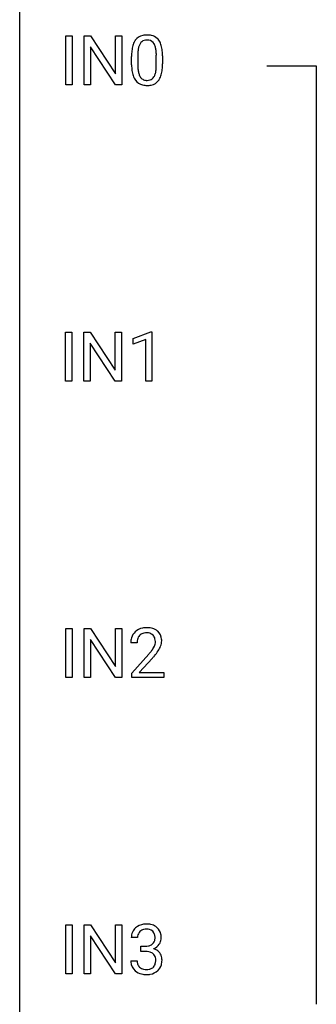
# Model space of a CAD drawing. Extents: x 2.8 to 26.6, y -2.8 to 76.6.
# Drawn here: x 2.8 to 10.7, y 35.6 to 62 of the extents above; entities that cross this region are included whole.
import ezdxf

# ---------------------------------------------------------------- set-up
doc = ezdxf.new("R2010")
doc.units = 0
doc.layers.add('DEFAULT_255_1_388', color=255, linetype='CONTINUOUS')
doc.layers.add('DEFAULT_255_2_778', color=255, linetype='CONTINUOUS')

msp = doc.modelspace()

# ---------------------------------------------------------------- linework, layer by layer
at = {"layer": 'DEFAULT_255_1_388'}
for p, q in [((4.011, 60.214), (4.011, 61.53)), ((4.011, 61.53), (4.185, 61.53)), ((4.185, 61.53), (4.185, 60.214)), ((4.502, 60.214), (4.502, 61.53)), ((4.502, 61.53), (4.676, 61.53)), ((4.676, 61.53), (5.34, 60.512)), ((5.34, 60.512), (5.34, 61.53)), ((5.34, 61.53), (5.513, 61.53)), ((5.513, 61.53), (5.513, 60.214)), ((5.338, 60.214), (4.676, 61.228)), ((4.676, 61.228), (4.676, 60.214)), ((5.772, 60.753), (5.772, 60.976)), ((5.939, 61.017), (5.939, 60.749)), ((6.435, 60.73), (6.435, 61.004)), ((6.602, 60.992), (6.602, 60.776)), ((4.185, 60.214), (4.011, 60.214)), ((4.676, 60.214), (4.502, 60.214)), ((5.513, 60.214), (5.338, 60.214)), ((4.002, 52.277), (4.002, 53.592)), ((4.002, 53.592), (4.176, 53.592)), ((4.176, 53.592), (4.176, 52.277)), ((4.493, 52.277), (4.493, 53.592)), ((4.493, 53.592), (4.667, 53.592)), ((4.667, 53.592), (5.331, 52.574)), ((5.331, 52.574), (5.331, 53.592)), ((5.331, 53.592), (5.504, 53.592)), ((5.504, 53.592), (5.504, 52.277)), ((5.813, 53.419), (6.292, 53.599)), ((6.292, 53.599), (6.318, 53.599)), ((6.318, 53.599), (6.318, 52.277)), ((5.33, 52.277), (4.667, 53.291)), ((4.667, 53.291), (4.667, 52.277)), ((5.813, 53.267), (5.813, 53.419)), ((6.15, 53.391), (5.813, 53.267)), ((6.15, 52.277), (6.15, 53.391)), ((4.176, 52.277), (4.002, 52.277)), ((4.667, 52.277), (4.493, 52.277)), ((5.504, 52.277), (5.33, 52.277)), ((6.318, 52.277), (6.15, 52.277)), ((4.011, 44.339), (4.011, 45.655)), ((4.011, 45.655), (4.185, 45.655)), ((4.185, 45.655), (4.185, 44.339)), ((4.502, 44.339), (4.502, 45.655)), ((4.502, 45.655), (4.676, 45.655)), ((4.676, 45.655), (5.34, 44.637)), ((5.34, 44.637), (5.34, 45.655)), ((5.34, 45.655), (5.513, 45.655)), ((5.513, 45.655), (5.513, 44.339)), ((5.338, 44.339), (4.676, 45.353)), ((4.676, 45.353), (4.676, 44.339)), ((5.919, 45.267), (5.752, 45.267)), ((5.778, 44.46), (6.233, 44.966)), ((6.331, 44.858), (5.979, 44.476)), ((4.185, 44.339), (4.011, 44.339)), ((4.676, 44.339), (4.502, 44.339)), ((5.513, 44.339), (5.338, 44.339)), ((5.778, 44.339), (5.778, 44.46)), ((6.64, 44.339), (5.778, 44.339)), ((5.979, 44.476), (6.64, 44.476)), ((6.64, 44.476), (6.64, 44.339)), ((4.011, 36.402), (4.011, 37.717)), ((4.011, 37.717), (4.185, 37.717)), ((4.185, 37.717), (4.185, 36.402)), ((4.502, 36.402), (4.502, 37.717)), ((4.502, 37.717), (4.676, 37.717)), ((4.676, 37.717), (5.34, 36.699)), ((5.34, 36.699), (5.34, 37.717)), ((5.34, 37.717), (5.513, 37.717)), ((5.513, 37.717), (5.513, 36.402)), ((5.338, 36.402), (4.676, 37.416)), ((4.676, 37.416), (4.676, 36.402)), ((5.932, 37.372), (5.765, 37.372)), ((6.021, 37.005), (6.021, 37.141)), ((6.021, 37.141), (6.146, 37.141)), ((6.146, 37.005), (6.021, 37.005)), ((5.753, 36.749), (5.921, 36.749)), ((4.185, 36.402), (4.011, 36.402)), ((4.676, 36.402), (4.502, 36.402)), ((5.513, 36.402), (5.338, 36.402))]:
    msp.add_line(p, q, dxfattribs=at)
for centre, radius, start, end in [((6.135, 61.22), 0.322, 101.644, 144.5143), ((6.183, 61.03), 0.518, 89.5283, 102.582), ((6.191, 61.026), 0.522, 77.0438, 90.5082), ((6.237, 61.21), 0.332, 48.2778, 77.4996), ((6.245, 61.225), 0.316, 36.3142, 47.6307), ((6.608, 61.039), 0.833, 164.3059, 173.9001), ((6.28, 61.133), 0.492, 148.7922, 164.5682), ((6.173, 61.193), 0.369, 144.5884, 148.1162), ((6.518, 61.075), 0.575, 163.3765, 172.1411), ((6.283, 61.147), 0.329, 149.4208, 163.6283), ((6.163, 61.219), 0.189, 105.7981, 149.7388), ((6.184, 61.144), 0.267, 89.3804, 105.6764), ((6.188, 61.115), 0.296, 81.1057, 90.2187), ((6.208, 61.214), 0.195, 30.7408, 82.4658), ((6.149, 61.175), 0.265, 24.2875, 31.3934), ((6.017, 61.119), 0.409, 12.0807, 23.8171), ((5.707, 61.05), 0.726, 4.8365, 12.2906), ((6.147, 61.159), 0.434, 18.2931, 35.677), ((5.861, 61.061), 0.736, 8.0247, 18.5606), ((7.116, 60.982), 1.344, 173.7674, 180.2316), ((7.232, 61.006), 1.292, 177.8639, 179.5036), ((6.89, 61.022), 0.95, 172.0258, 178.0705), ((5.234, 61.008), 1.202, 359.8093, 4.9408), ((5.393, 60.992), 1.21, 1.1275, 8.1718), ((5.028, 60.977), 1.575, 0.5433, 1.3867), ((7.284, 60.773), 1.512, 180.7435, 181.1522), ((6.979, 60.761), 1.207, 180.8977, 188.0055), ((7.11, 60.745), 1.171, 179.7996, 185.2461), ((5.465, 60.729), 0.97, 351.8072, 357.7958), ((5.101, 60.747), 1.334, 357.5871, 359.2682), ((5.225, 60.77), 1.378, 353.8441, 0.2288), ((6.533, 60.697), 0.757, 187.8816, 198.2347), ((6.254, 60.602), 0.462, 197.9695, 215.2623), ((6.655, 60.702), 0.714, 185.1412, 193.0082), ((6.358, 60.632), 0.408, 192.7897, 205.2507), ((6.24, 60.579), 0.279, 205.8002, 211.2546), ((6.181, 60.54), 0.208, 210.379, 238.4008), ((6.207, 60.528), 0.193, 287.7958, 329.0809), ((6.099, 60.595), 0.32, 328.6635, 343.3325), ((5.855, 60.671), 0.576, 343.0498, 351.9392), ((6.083, 60.616), 0.503, 329.2804, 344.7473), ((5.747, 60.712), 0.853, 344.4935, 353.9764), ((6.139, 60.525), 0.323, 215.8618, 257.2788), ((6.184, 60.7), 0.503, 256.6229, 270.5105), ((6.179, 60.545), 0.212, 239.6522, 265.9794), ((6.188, 60.621), 0.288, 265.1324, 270.0603), ((6.192, 60.584), 0.251, 269.3314, 287.218), ((6.192, 60.713), 0.517, 269.5979, 281.6733), ((6.237, 60.525), 0.324, 280.5802, 324.9173), ((6.195, 60.555), 0.375, 324.9361, 328.6153), ((6.14, 45.275), 0.394, 100.787, 133.4382), ((6.179, 45.101), 0.572, 89.6607, 101.3702), ((6.186, 45.108), 0.565, 78.2173, 90.4129), ((6.226, 45.291), 0.378, 55.9269, 78.4888), ((6.21, 45.272), 0.458, 163.2878, 180.5582), ((6.12, 45.297), 0.364, 133.4541, 162.9471), ((6.157, 45.303), 0.234, 136.1757, 166.3673), ((6.143, 45.314), 0.216, 129.7286, 135.7539), ((6.152, 45.3), 0.233, 102.1738, 129.2061), ((6.18, 45.184), 0.352, 89.5461, 102.5418), ((6.183, 45.244), 0.291, 82.1602, 90.1506), ((6.198, 45.327), 0.207, 43.4417, 83.1661), ((6.189, 45.319), 0.219, 16.1713, 43.5286), ((6.132, 45.303), 0.278, 359.4863, 15.9343), ((6.248, 45.329), 0.334, 47.9298, 55.4049), ((6.26, 45.34), 0.318, 4.3348, 48.056), ((6.137, 45.321), 0.442, 359.9252, 5.5972), ((6.368, 45.267), 0.448, 178.4391, 180.0084), ((6.27, 45.273), 0.351, 165.9091, 178.8685), ((5.751, 45.504), 0.715, 323.8963, 328.6419), ((5.981, 45.362), 0.444, 328.8295, 331.7891), ((6.093, 45.304), 0.318, 331.4255, 352.9366), ((6.109, 45.301), 0.302, 353.2258, 0.0166), ((5.88, 45.445), 0.721, 326.9133, 338.3508), ((6.185, 45.328), 0.394, 337.8914, 358.9968), ((4.715, 46.308), 2.026, 318.5133, 320.7829), ((5.31, 45.823), 1.259, 320.7373, 323.9739), ((5, 46.089), 1.813, 317.2588, 319.9046), ((5.431, 45.733), 1.254, 319.6472, 327.096), ((6.144, 37.338), 0.396, 96.9874, 131.9691), ((6.168, 37.198), 0.538, 89.8593, 97.7827), ((6.174, 37.168), 0.567, 78.3654, 90.4133), ((6.214, 37.355), 0.376, 56.623, 78.6387), ((6.114, 37.377), 0.349, 155.3484, 180.7484), ((6.108, 37.374), 0.345, 131.5745, 154.4799), ((6.14, 37.387), 0.206, 133.835, 173.5343), ((6.145, 37.381), 0.215, 103.293, 133.562), ((6.167, 37.291), 0.307, 89.5322, 103.5319), ((6.174, 37.26), 0.338, 76.1116, 90.7029), ((6.217, 37.416), 0.177, 13.9578, 77.6714), ((6.066, 37.372), 0.334, 359.1804, 15.0452), ((6.238, 37.397), 0.328, 47.0255, 56.0856), ((6.24, 37.402), 0.323, 10.9208, 46.7779), ((6.087, 37.366), 0.48, 359.6364, 11.6088), ((6.221, 37.373), 0.289, 172.5097, 180.1361), ((6.189, 37.364), 0.215, 301.7835, 311.7546), ((6.199, 37.352), 0.2, 311.7325, 354.2803), ((6.237, 37.387), 0.334, 292.9804, 325.2391), ((6.118, 37.366), 0.282, 353.0942, 0.1175), ((6.22, 37.399), 0.355, 325.2332, 332.8747), ((6.293, 37.365), 0.274, 332.355, 359.718), ((6.143, 37.523), 0.382, 270.492, 281.8953), ((6.14, 36.492), 0.513, 84.0196, 89.3326), ((6.158, 36.645), 0.358, 71.9008, 84.3555), ((6.17, 37.399), 0.255, 281.669, 301.2944), ((6.199, 36.765), 0.232, 49.5091, 72.1833), ((6.219, 36.793), 0.198, 12.9498, 48.7551), ((6.206, 37.448), 0.402, 292.5422, 293.6931), ((6.251, 36.721), 0.372, 57.6433, 72.8626), ((6.291, 36.786), 0.296, 36.7247, 57.4701), ((6.289, 36.787), 0.296, 8.0545, 36.3562), ((6.198, 36.749), 0.445, 179.976, 183.2331), ((6.082, 36.734), 0.328, 181.8183, 229.6455), ((6.179, 36.746), 0.258, 179.4468, 196.2872), ((6.124, 36.731), 0.201, 196.5661, 227.7059), ((6.211, 36.728), 0.204, 315.0731, 345.0429), ((6.107, 36.758), 0.312, 344.5985, 357.9271), ((6.122, 36.768), 0.298, 359.5051, 13.4237), ((6.006, 36.765), 0.414, 357.4755, 0.0225), ((6.15, 36.764), 0.437, 343.9832, 0.5571), ((6.192, 36.77), 0.395, 359.8317, 8.5873), ((6.128, 36.786), 0.398, 229.4224, 256.8555), ((6.143, 36.752), 0.229, 227.7653, 257.8763), ((6.166, 36.942), 0.558, 256.6827, 270.4413), ((6.168, 36.858), 0.338, 257.4584, 270.4267), ((6.173, 36.891), 0.37, 269.5965, 280.8788), ((6.173, 36.947), 0.563, 269.7285, 280.3858), ((6.199, 36.762), 0.239, 280.6347, 299.8594), ((6.207, 36.785), 0.398, 279.783, 311.6256), ((6.22, 36.721), 0.193, 300.3576, 314.5516), ((6.25, 36.737), 0.334, 311.6358, 343.7652)]:
    msp.add_arc(centre, radius, start, end, dxfattribs=at)
at = {"layer": 'DEFAULT_255_2_778'}
for p, q in [((2.779, -1.984), (2.779, 75.803)), ((9.393, 60.722), (10.716, 60.722)), ((10.716, 60.722), (10.716, 35.586))]:
    msp.add_line(p, q, dxfattribs=at)

doc.saveas('drawing.dxf')
